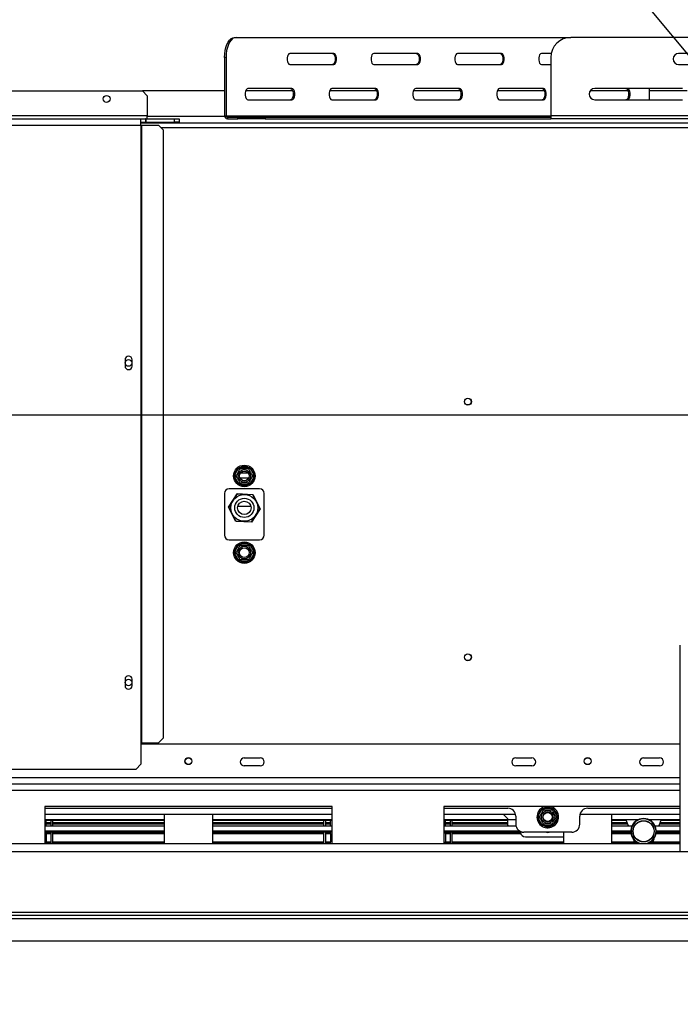
# Model space of a CAD drawing. Units: millimetres. Extents: x 132 to 5664, y 149 to 4411.
# Drawn here: x 1041 to 1455, y 883 to 1499 of the extents above; entities that cross this region are included whole.
import ezdxf

# ---------------------------------------------------------------- set-up
doc = ezdxf.new("R2010")
doc.units = ezdxf.units.MM
doc.header["$LTSCALE"] = 22
doc.layers.add('FORMAT', color=7, linetype='Continuous')
doc.styles.add('SLDTEXTSTYLE1', font='TXT', dxfattribs={"width": 0.75})
doc.dimstyles.new('SLDDIMSTYLE0', dxfattribs={"dimtxt": 77, "dimasz": 72.644, "dimexe": 0, "dimexo": 0.0625, "dimgap": 19.25, "dimtad": 1, "dimrnd": 1e-09, "dimzin": 12, "dimdsep": 46, "dimtxsty": 'SLDTEXTSTYLE1', "dimsah": 1, "dimcen": 0.09, "dimadec": 0, "dimazin": 3, "dimtfac": 1, "dimtofl": 0, "dimtmove": 0, "dimatfit": 3, "dimfxl": 0, "dimfrac": 2, "dimtolj": 1, "dimtzin": 12, "dimarcsym": 0})
doc.dimstyles.new('SLDDIMSTYLE2', dxfattribs={"dimtxt": 77, "dimasz": 72.644, "dimexe": 0, "dimexo": 0.0625, "dimgap": 19.25, "dimtad": 1, "dimrnd": 1e-09, "dimzin": 12, "dimdsep": 46, "dimtxsty": 'SLDTEXTSTYLE1', "dimblk1": 'NONE', "dimsah": 1, "dimcen": 0, "dimadec": 0, "dimazin": 3, "dimtfac": 1, "dimtmove": 0, "dimatfit": 3, "dimldrblk": 'NONE', "dimfxl": 0, "dimfrac": 2, "dimtolj": 1, "dimtzin": 12, "dimarcsym": 0})

# ---------------------------------------------------------------- blocks, each defined once
blk = doc.blocks.new('_D_6')
at = {"layer": 'FORMAT'}
for p, q in [((1400.21, 1972.68), (1277.58, 1871.01)), ((1415.18, 1954.62), (1400.21, 1972.68)), ((1277.58, 1871.01), (1292.55, 1852.95)), ((1490.24, 1835.81), (1348.22, 1814.08)), ((1604.63, 1302.55), (1177.11, 1818.18)), ((1558.93, 1781.26), (1573.9, 1763.2)), ((1573.9, 1763.2), (1451.27, 1661.52)), ((1451.27, 1661.52), (1436.29, 1679.58)), ((1604.63, 1302.55), (1688.88, 1200.94))]:
    blk.add_line(p, q, dxfattribs=at)
blk.add_solid([(1604.63, 1302.55), (1566.87, 1365.61), (1549.66, 1351.34)], dxfattribs=at)
at = {"layer": 'FORMAT', "attachment_point": 1, "rotation": 309.66298, "style": 'SLDTEXTSTYLE1'}
for s, insert, char_height in [('5', (1387.84, 1931.95), 77), ('3', (1451.31, 1910.67), 61.6), ('%%c', (1260.61, 1866.48), 77), ('16', (1419.04, 1824.79), 61.6), ('"', (1511.31, 1783.04), 77), ('132', (1334.73, 1777.08), 77)]:
    blk.add_mtext(s, dxfattribs=dict(at, insert=insert, char_height=char_height))
blk = doc.blocks.new('_None')
blk = doc.blocks.new('_D_11')
at = {"layer": 'FORMAT'}
for p, q in [((131.81, 1234.09), (131.81, 1257.55)), ((131.81, 1257.55), (291.11, 1257.55)), ((291.11, 1257.55), (291.11, 1234.09)), ((1624.76, 1251.75), (384.32, 1251.75)), ((406.32, 1251.75), (406.32, 922.75)), ((149.86, 1148.25), (273.06, 1074.33)), ((640.76, 922.75), (384.32, 922.75)), ((131.81, 906.47), (131.81, 883.01)), ((291.11, 883.01), (291.11, 906.47)), ((131.81, 883.01), (291.11, 883.01))]:
    blk.add_line(p, q, dxfattribs=at)
for points in [[(406.32, 1251.75), (395.14, 1179.1), (417.5, 1179.1)], [(406.32, 922.75), (417.5, 995.39), (395.14, 995.39)]]:
    blk.add_solid(points, dxfattribs=at)
at = {"layer": 'FORMAT', "attachment_point": 1, "rotation": 90, "style": 'SLDTEXTSTYLE1'}
for s, insert, char_height in [('"', (167.33, 1202.33), 77), ('16', (211.71, 1111.29), 61.6), ('329', (307.06, 984.94), 77), ('15', (132.05, 1020.26), 61.6), ('12', (167.33, 906.47), 77)]:
    blk.add_mtext(s, dxfattribs=dict(at, insert=insert, char_height=char_height))

msp = doc.modelspace()

# ---------------------------------------------------------------- linework, layer by layer
at = {"color": 7, "linetype": 'Continuous', "lineweight": 25}
for p, q in [((1175.692, 1488.247), (1176.558, 1488.247)), ((1176.558, 1488.247), (1386.216, 1488.247)), ((1891.216, 1488.247), (1386.216, 1488.247)), ((1169.442, 1475.747), (1169.442, 1439.247)), ((1170.308, 1475.747), (1169.442, 1475.747)), ((1170.308, 1475.747), (1170.308, 1439.247)), ((1237.808, 1478.247), (1210.308, 1478.247)), ((1290.308, 1478.247), (1262.808, 1478.247)), ((1342.808, 1478.247), (1315.308, 1478.247)), ((1373.968, 1478.247), (1367.808, 1478.247)), ((1373.716, 1475.747), (1373.716, 1439.247)), ((1508.716, 1478.247), (1453.716, 1478.247)), ((1210.308, 1471.247), (1237.808, 1471.247)), ((1262.808, 1471.247), (1290.308, 1471.247)), ((1315.308, 1471.247), (1342.808, 1471.247)), ((1367.808, 1471.247), (1373.716, 1471.247)), ((1453.716, 1471.247), (1508.716, 1471.247)), ((1018.703, 1454.747), (1118.008, 1454.747)), ((1169.442, 1454.747), (1118.008, 1454.747)), ((1121.008, 1451.747), (1118.008, 1454.747)), ((1212.128, 1454.747), (1182.622, 1454.747)), ((1211.558, 1456.247), (1184.058, 1456.247)), ((1264.628, 1454.747), (1235.122, 1454.747)), ((1264.058, 1456.247), (1236.558, 1456.247)), ((1317.128, 1454.747), (1287.622, 1454.747)), ((1316.558, 1456.247), (1289.058, 1456.247)), ((1369.628, 1454.747), (1340.122, 1454.747)), ((1369.058, 1456.247), (1341.558, 1456.247)), ((1422.128, 1454.747), (1398.343, 1454.747)), ((1456.216, 1456.247), (1401.216, 1456.247)), ((1435.308, 1456.247), (1435.308, 1449.247)), ((1459.088, 1454.747), (1435.308, 1454.747)), ((1121.008, 1451.747), (1121.008, 1439.247)), ((1184.058, 1449.247), (1211.558, 1449.247)), ((1236.558, 1449.247), (1264.058, 1449.247)), ((1289.058, 1449.247), (1316.558, 1449.247)), ((1341.558, 1449.247), (1369.058, 1449.247)), ((1401.216, 1449.247), (1456.216, 1449.247)), ((684.008, 1437.247), (1117.008, 1437.247)), ((1117.008, 1433.247), (1117.008, 1437.247)), ((1117.008, 1437.247), (1119.808, 1437.247)), ((1119.808, 1437.247), (1119.808, 1435.247)), ((1120.008, 1437.247), (1119.808, 1437.247)), ((1120.008, 1437.247), (1120.008, 1435.247)), ((1120.008, 1437.247), (1138.008, 1437.247)), ((1121.008, 1437.247), (1121.008, 1439.247)), ((1138.008, 1435.247), (1138.008, 1437.247)), ((1138.008, 1437.247), (1141.008, 1437.247)), ((1141.008, 1437.247), (1141.008, 1435.247)), ((1169.442, 1439.247), (1170.308, 1439.247)), ((1171.174, 1438.247), (1171.174, 1437.247)), ((1171.174, 1438.247), (1177.669, 1438.247)), ((1171.174, 1437.247), (1177.669, 1437.247)), ((1177.669, 1437.247), (1177.669, 1438.247)), ((1177.669, 1438.247), (1194.744, 1438.247)), ((1194.744, 1437.247), (1177.669, 1437.247)), ((1194.744, 1438.247), (1194.744, 1437.247)), ((1194.744, 1438.247), (1373.716, 1438.247)), ((1194.744, 1437.247), (1373.716, 1437.247)), ((1903.716, 1439.247), (1373.716, 1439.247)), ((1373.716, 1439.247), (1373.716, 1437.247)), ((1903.716, 1437.247), (1373.716, 1437.247)), ((684.008, 1433.247), (1117.008, 1433.247)), ((1117.008, 1435.247), (1119.808, 1435.247)), ((1117.008, 1434.747), (2176.508, 1434.747)), ((1117.008, 1433.247), (1117.426, 1433.247)), ((1117.008, 1433.247), (1117.008, 1046.747)), ((1117.426, 1433.247), (1117.426, 1046.747)), ((1117.426, 1433.247), (1128.07, 1433.247)), ((1120.008, 1435.247), (1119.808, 1435.247)), ((1120.008, 1435.247), (1138.008, 1435.247)), ((1131.054, 1430.247), (1128.07, 1433.247)), ((1131.054, 1049.747), (1131.054, 1430.247)), ((1141.008, 1435.247), (1138.008, 1435.247)), ((1107.058, 1286.477), (1107.058, 1282.477)), ((1111.458, 1282.477), (1111.458, 1286.477)), ((1175.583, 1213.747), (1175.812, 1214.547)), ((1175.812, 1214.547), (1178.092, 1218.496)), ((1176.678, 1214.047), (1175.812, 1214.547)), ((1178.092, 1218.496), (1178.671, 1219.095)), ((1178.958, 1217.996), (1178.092, 1218.496)), ((1178.671, 1219.095), (1179.478, 1219.297)), ((1179.478, 1219.297), (1179.478, 1218.297)), ((1179.478, 1219.297), (1184.038, 1219.297)), ((1179.522, 1215.747), (1183.994, 1215.747)), ((1184.038, 1219.297), (1184.846, 1219.095)), ((1184.038, 1219.297), (1184.038, 1218.297)), ((1185.425, 1218.496), (1184.559, 1217.996)), ((1184.846, 1219.095), (1185.425, 1218.496)), ((1185.425, 1218.496), (1187.704, 1214.547)), ((1187.704, 1214.547), (1186.838, 1214.047)), ((1187.704, 1214.547), (1187.933, 1213.747)), ((1175.812, 1212.946), (1175.583, 1213.747)), ((1176.678, 1213.446), (1175.812, 1212.946)), ((1178.092, 1208.997), (1175.812, 1212.946)), ((1178.958, 1209.497), (1178.092, 1208.997)), ((1178.671, 1208.399), (1178.092, 1208.997)), ((1179.478, 1208.197), (1178.671, 1208.399)), ((1179.478, 1209.197), (1179.478, 1208.197)), ((1184.038, 1208.197), (1179.478, 1208.197)), ((1184.038, 1209.197), (1184.038, 1208.197)), ((1184.846, 1208.399), (1184.038, 1208.197)), ((1185.425, 1208.997), (1184.559, 1209.497)), ((1185.425, 1208.997), (1184.846, 1208.399)), ((1187.704, 1212.946), (1185.425, 1208.997)), ((1187.704, 1212.946), (1186.838, 1213.446)), ((1187.933, 1213.747), (1187.704, 1212.946)), ((1169.258, 1202.747), (1169.258, 1176.747)), ((1171.843, 1194.294), (1177.274, 1202.607)), ((1177.326, 1202.504), (1171.958, 1194.287)), ((1191.258, 1205.747), (1172.258, 1205.747)), ((1177.274, 1202.607), (1187.19, 1202.06)), ((1187.126, 1201.964), (1177.326, 1202.504)), ((1191.558, 1193.206), (1187.126, 1201.964)), ((1187.19, 1202.06), (1191.673, 1193.2)), ((1194.258, 1176.747), (1194.258, 1202.747)), ((1176.327, 1185.433), (1171.843, 1194.294)), ((1171.958, 1194.287), (1176.39, 1185.53)), ((1177.705, 1194.847), (1185.812, 1194.847)), ((1186.19, 1184.989), (1191.558, 1193.206)), ((1191.673, 1193.2), (1186.242, 1184.886)), ((1186.242, 1184.886), (1176.327, 1185.433)), ((1176.39, 1185.53), (1186.19, 1184.989)), ((1172.258, 1173.747), (1191.258, 1173.747)), ((1178.092, 1170.496), (1178.671, 1171.095)), ((1178.671, 1171.095), (1179.478, 1171.297)), ((1179.478, 1171.297), (1179.478, 1170.297)), ((1179.478, 1171.297), (1184.038, 1171.297)), ((1184.038, 1171.297), (1184.846, 1171.095)), ((1184.038, 1171.297), (1184.038, 1170.297)), ((1184.846, 1171.095), (1185.425, 1170.496)), ((1175.583, 1165.747), (1175.812, 1166.547)), ((1175.812, 1164.946), (1175.583, 1165.747)), ((1175.812, 1166.547), (1178.092, 1170.496)), ((1176.678, 1166.047), (1175.812, 1166.547)), ((1176.678, 1165.446), (1175.812, 1164.946)), ((1178.092, 1160.997), (1175.812, 1164.946)), ((1178.958, 1169.996), (1178.092, 1170.496)), ((1185.425, 1170.496), (1184.559, 1169.996)), ((1185.425, 1170.496), (1187.704, 1166.547)), ((1187.704, 1164.946), (1185.425, 1160.997)), ((1187.704, 1166.547), (1186.838, 1166.047)), ((1187.704, 1164.946), (1186.838, 1165.446)), ((1187.704, 1166.547), (1187.933, 1165.747)), ((1187.933, 1165.747), (1187.704, 1164.946)), ((1178.958, 1161.497), (1178.092, 1160.997)), ((1178.671, 1160.399), (1178.092, 1160.997)), ((1179.478, 1160.197), (1178.671, 1160.399)), ((1179.478, 1161.197), (1179.478, 1160.197)), ((1184.038, 1160.197), (1179.478, 1160.197)), ((1184.038, 1161.197), (1184.038, 1160.197)), ((1184.846, 1160.399), (1184.038, 1160.197)), ((1185.425, 1160.997), (1184.559, 1161.497)), ((1185.425, 1160.997), (1184.846, 1160.399)), ((1454.758, 978.747), (1454.758, 1107.813)), ((1107.058, 1086.477), (1107.058, 1082.477)), ((1111.458, 1082.477), (1111.458, 1086.477)), ((1128.07, 1046.747), (1131.054, 1049.747)), ((1117.008, 1046.747), (1117.426, 1046.747)), ((1117.008, 1046.747), (1117.008, 1033.247)), ((1454.758, 1045.747), (1117.008, 1045.747)), ((1117.426, 1046.747), (1128.07, 1046.747)), ((1181.758, 1037.247), (1191.758, 1037.247)), ((1351.758, 1037.247), (1361.758, 1037.247)), ((1431.758, 1037.247), (1441.758, 1037.247)), ((687.008, 1030.247), (1114.008, 1030.247)), ((1114.008, 1030.247), (1117.008, 1033.247)), ((1191.758, 1032.247), (1181.758, 1032.247)), ((1361.758, 1032.247), (1351.758, 1032.247)), ((1441.758, 1032.247), (1431.758, 1032.247)), ((1454.758, 1020.747), (716.758, 1020.747)), ((1236.758, 1006.747), (1056.758, 1006.747)), ((1056.758, 1006.747), (1056.758, 983.747)), ((1056.758, 1005.747), (1236.758, 1005.747)), ((1236.758, 983.747), (1236.758, 1006.747)), ((1454.758, 1006.747), (1306.758, 1006.747)), ((1306.758, 1006.747), (1306.758, 983.747)), ((1306.758, 1005.747), (1346.758, 1005.747)), ((1365.812, 1001.047), (1368.092, 1004.996)), ((1368.092, 1004.996), (1368.671, 1005.595)), ((1368.958, 1004.496), (1368.092, 1004.996)), ((1368.671, 1005.595), (1369.478, 1005.797)), ((1369.478, 1004.797), (1369.478, 1005.797)), ((1369.478, 1005.797), (1374.038, 1005.797)), ((1374.038, 1004.797), (1374.038, 1005.797)), ((1374.038, 1005.797), (1374.846, 1005.595)), ((1375.425, 1004.996), (1374.559, 1004.496)), ((1374.846, 1005.595), (1375.425, 1004.996)), ((1375.425, 1004.996), (1377.704, 1001.047)), ((1396.758, 1005.747), (1454.758, 1005.747)), ((1236.758, 1001.747), (1056.758, 1001.747)), ((1056.758, 998.747), (1131.758, 998.747)), ((1131.758, 983.747), (1131.758, 1001.747)), ((1161.758, 1001.747), (1161.758, 983.747)), ((1161.758, 998.747), (1236.758, 998.747)), ((1351.657, 1001.747), (1306.758, 1001.747)), ((1306.758, 998.747), (1351.758, 998.747)), ((1346.758, 999.047), (1344.058, 1001.747)), ((1346.758, 995.047), (1346.758, 999.047)), ((1351.758, 1000.747), (1351.758, 995.747)), ((1365.583, 1000.247), (1365.812, 1001.047)), ((1365.812, 999.446), (1365.583, 1000.247)), ((1366.678, 1000.547), (1365.812, 1001.047)), ((1366.678, 999.946), (1365.812, 999.446)), ((1368.092, 995.497), (1365.812, 999.446)), ((1377.704, 999.446), (1375.425, 995.497)), ((1377.704, 1001.047), (1376.838, 1000.547)), ((1377.704, 999.446), (1376.838, 999.946)), ((1377.704, 1001.047), (1377.933, 1000.247)), ((1377.933, 1000.247), (1377.704, 999.446)), ((1391.758, 995.747), (1391.758, 1000.747)), ((1454.758, 1001.747), (1391.859, 1001.747)), ((1411.758, 1001.747), (1411.758, 983.747)), ((1411.758, 998.747), (1428.843, 998.747)), ((1422.258, 994.646), (1420.681, 998.747)), ((1434.673, 998.747), (1454.758, 998.747)), ((1442.835, 998.747), (1441.258, 994.646)), ((1131.758, 998.047), (1056.758, 998.047)), ((1056.758, 994.646), (1131.758, 994.646)), ((1057.758, 996.877), (1057.758, 998.047)), ((1057.758, 996.598), (1057.758, 996.877)), ((1057.758, 996.877), (1060.758, 996.877)), ((1057.758, 996.141), (1057.758, 996.598)), ((1057.758, 996.598), (1060.758, 996.598)), ((1057.758, 996.141), (1060.758, 996.141)), ((1057.758, 996.089), (1060.758, 996.089)), ((1057.758, 995.941), (1057.758, 996.089)), ((1057.758, 995.941), (1060.758, 995.941)), ((1057.758, 994.646), (1057.758, 995.941)), ((1060.758, 994.646), (1060.758, 998.047)), ((1061.958, 994.646), (1061.958, 998.047)), ((1061.958, 996.877), (1131.758, 996.877)), ((1061.958, 996.598), (1131.758, 996.598)), ((1061.958, 996.141), (1131.758, 996.141)), ((1061.958, 996.089), (1131.758, 996.089)), ((1061.958, 995.941), (1131.758, 995.941)), ((1236.758, 998.047), (1161.758, 998.047)), ((1161.758, 996.877), (1231.558, 996.877)), ((1161.758, 996.598), (1231.558, 996.598)), ((1161.758, 996.141), (1231.558, 996.141)), ((1161.758, 996.089), (1231.558, 996.089)), ((1161.758, 995.941), (1231.558, 995.941)), ((1161.758, 994.646), (1236.758, 994.646)), ((1231.558, 994.646), (1231.558, 998.047)), ((1232.758, 994.646), (1232.758, 998.047)), ((1232.758, 996.877), (1235.758, 996.877)), ((1232.758, 996.598), (1235.758, 996.598)), ((1232.758, 996.141), (1235.758, 996.141)), ((1232.758, 996.089), (1235.758, 996.089)), ((1232.758, 995.941), (1235.758, 995.941)), ((1235.758, 996.877), (1235.758, 998.047)), ((1235.758, 996.598), (1235.758, 996.877)), ((1235.758, 996.141), (1235.758, 996.598)), ((1235.758, 994.646), (1235.758, 995.941)), ((1346.758, 998.047), (1306.758, 998.047)), ((1306.758, 994.646), (1351.881, 994.646)), ((1307.758, 996.877), (1307.758, 998.047)), ((1307.758, 996.598), (1307.758, 996.877)), ((1307.758, 996.877), (1310.758, 996.877)), ((1307.758, 996.141), (1307.758, 996.598)), ((1307.758, 996.598), (1310.758, 996.598)), ((1307.758, 996.141), (1310.758, 996.141)), ((1307.758, 996.089), (1310.758, 996.089)), ((1307.758, 995.941), (1310.758, 995.941)), ((1307.758, 994.646), (1307.758, 995.941)), ((1310.758, 994.646), (1310.758, 998.047)), ((1311.958, 994.646), (1311.958, 998.047)), ((1311.958, 996.877), (1346.758, 996.877)), ((1311.958, 996.598), (1346.758, 996.598)), ((1311.958, 996.141), (1346.758, 996.141)), ((1311.958, 996.089), (1346.758, 996.089)), ((1311.958, 995.941), (1346.758, 995.941)), ((1346.758, 995.047), (1346.785, 994.646)), ((1368.958, 995.997), (1368.092, 995.497)), ((1368.671, 994.899), (1368.092, 995.497)), ((1369.478, 994.697), (1368.671, 994.899)), ((1369.478, 994.697), (1369.478, 995.697)), ((1374.038, 994.697), (1369.478, 994.697)), ((1374.038, 994.697), (1374.038, 995.697)), ((1374.846, 994.899), (1374.038, 994.697)), ((1375.425, 995.497), (1374.559, 995.997)), ((1375.425, 995.497), (1374.846, 994.899)), ((1420.95, 998.047), (1411.758, 998.047)), ((1411.758, 996.877), (1421.4, 996.877)), ((1411.758, 996.598), (1421.508, 996.598)), ((1411.758, 996.141), (1421.683, 996.141)), ((1411.758, 996.089), (1421.704, 996.089)), ((1411.758, 995.941), (1421.76, 995.941)), ((1411.758, 994.646), (1424.493, 994.646)), ((1439.023, 994.646), (1454.758, 994.646)), ((1441.756, 995.941), (1454.758, 995.941)), ((1441.813, 996.089), (1454.758, 996.089)), ((1441.833, 996.141), (1454.758, 996.141)), ((1442.009, 996.598), (1454.758, 996.598)), ((1442.116, 996.877), (1454.758, 996.877)), ((1454.758, 998.047), (1442.566, 998.047)), ((1056.758, 991.654), (1131.758, 991.654)), ((1131.758, 990.851), (1056.758, 990.851)), ((1057.758, 990.242), (1057.758, 990.851)), ((1057.758, 989.944), (1057.758, 990.242)), ((1057.758, 990.242), (1060.758, 990.242)), ((1057.758, 989.944), (1060.758, 989.944)), ((1057.758, 989.901), (1057.758, 989.944)), ((1057.758, 989.901), (1060.758, 989.901)), ((1057.758, 989.901), (1057.758, 984.785)), ((1060.758, 983.747), (1060.758, 990.851)), ((1061.958, 983.747), (1061.958, 990.851)), ((1061.958, 990.242), (1131.758, 990.242)), ((1061.958, 989.944), (1131.758, 989.944)), ((1061.958, 989.901), (1131.758, 989.901)), ((1161.758, 991.654), (1236.758, 991.654)), ((1236.758, 990.851), (1161.758, 990.851)), ((1161.758, 990.242), (1231.558, 990.242)), ((1161.758, 989.944), (1231.558, 989.944)), ((1161.758, 989.901), (1231.558, 989.901)), ((1231.558, 983.747), (1231.558, 990.851)), ((1232.758, 983.747), (1232.758, 990.851)), ((1232.758, 990.242), (1235.758, 990.242)), ((1232.758, 989.944), (1235.758, 989.944)), ((1232.758, 989.901), (1235.758, 989.901)), ((1235.758, 990.242), (1235.758, 990.851)), ((1235.758, 989.944), (1235.758, 990.242)), ((1235.758, 989.901), (1235.758, 989.944)), ((1235.758, 989.901), (1235.758, 984.785)), ((1306.758, 991.654), (1353.887, 991.654)), ((1355.741, 990.851), (1306.758, 990.851)), ((1307.758, 990.242), (1307.758, 990.851)), ((1307.758, 989.944), (1307.758, 990.242)), ((1307.758, 990.242), (1310.758, 990.242)), ((1307.758, 989.944), (1310.758, 989.944)), ((1307.758, 989.901), (1307.758, 989.944)), ((1307.758, 989.901), (1310.758, 989.901)), ((1307.758, 989.901), (1307.758, 984.785)), ((1310.758, 983.747), (1310.758, 990.851)), ((1311.958, 983.747), (1311.958, 990.851)), ((1311.958, 990.242), (1354.801, 990.242)), ((1311.958, 989.944), (1354.868, 989.944)), ((1311.958, 989.901), (1354.88, 989.901)), ((1354.758, 990.851), (1354.758, 990.747)), ((1386.758, 990.747), (1356.758, 990.747)), ((1357.758, 987.747), (1381.758, 987.747)), ((1381.758, 983.747), (1381.758, 990.747)), ((1411.758, 991.654), (1423.766, 991.654)), ((1423.771, 990.851), (1411.758, 990.851)), ((1411.758, 990.242), (1423.828, 990.242)), ((1411.758, 989.944), (1423.873, 989.944)), ((1411.758, 989.901), (1423.881, 989.901)), ((1423.781, 990.686), (1423.718, 990.851)), ((1426.258, 984.247), (1425.428, 986.405)), ((1438.088, 986.405), (1437.258, 984.247)), ((1439.635, 989.901), (1454.758, 989.901)), ((1439.643, 989.944), (1454.758, 989.944)), ((1439.688, 990.242), (1454.758, 990.242)), ((1439.798, 990.851), (1439.735, 990.686)), ((1454.758, 990.851), (1439.746, 990.851)), ((1439.75, 991.654), (1454.758, 991.654)), ((620.258, 983.747), (1454.758, 983.747)), ((1057.758, 984.785), (1060.758, 984.785)), ((1057.758, 984.489), (1057.758, 984.785)), ((1057.758, 983.747), (1057.758, 984.489)), ((1057.758, 984.489), (1060.758, 984.489)), ((1061.958, 984.785), (1131.758, 984.785)), ((1061.958, 984.489), (1131.758, 984.489)), ((1161.758, 984.785), (1231.558, 984.785)), ((1161.758, 984.489), (1231.558, 984.489)), ((1232.758, 984.785), (1235.758, 984.785)), ((1232.758, 984.489), (1235.758, 984.489)), ((1235.758, 984.489), (1235.758, 984.785)), ((1235.758, 983.747), (1235.758, 984.489)), ((1307.758, 984.785), (1310.758, 984.785)), ((1307.758, 984.489), (1307.758, 984.785)), ((1307.758, 983.747), (1307.758, 984.489)), ((1307.758, 984.489), (1310.758, 984.489)), ((1311.958, 984.785), (1381.758, 984.785)), ((1311.958, 984.489), (1381.758, 984.489)), ((1411.758, 984.785), (1426.051, 984.785)), ((1411.758, 984.489), (1426.165, 984.489)), ((1427.977, 984.247), (1426.258, 984.247)), ((1437.258, 984.247), (1435.539, 984.247)), ((1437.351, 984.489), (1454.758, 984.489)), ((1437.465, 984.785), (1454.758, 984.785)), ((600.258, 978.747), (2693.258, 978.747)), ((753.258, 940.747), (1606.758, 940.747)), ((753.258, 938.747), (1606.758, 938.747)), ((662.758, 936.747), (2630.758, 936.747)), ((662.758, 922.747), (2630.758, 922.747))]:
    msp.add_line(p, q, dxfattribs=at)
at = {"color": 8, "linetype": 'Continuous', "lineweight": 25}
for p, q in [((1121.008, 1439.247), (1018.703, 1439.247)), ((1169.497, 1438.747), (1121.008, 1438.747)), ((1170.308, 1439.247), (1373.716, 1439.247)), ((1129.562, 1431.747), (2163.954, 1431.747)), ((1184.356, 1212.247), (1179.16, 1212.247)), ((1454.758, 1024.747), (699.458, 1024.747)), ((1454.758, 1016.747), (716.758, 1016.747))]:
    msp.add_line(p, q, dxfattribs=at)
at = {"color": 7, "linetype": 'Continuous', "lineweight": 25, "flags": 128}
for points in [[(1169.442, 1475.747), (1169.537, 1477.917), (1169.819, 1480.022), (1170.279, 1481.997), (1170.904, 1483.782), (1171.674, 1485.322), (1172.567, 1486.572), (1173.554, 1487.493), (1174.606, 1488.057), (1175.692, 1488.247)], [(1176.558, 1488.247), (1175.472, 1488.057), (1174.42, 1487.493), (1173.433, 1486.572), (1172.54, 1485.322), (1171.77, 1483.782), (1171.145, 1481.997), (1170.685, 1480.022), (1170.403, 1477.917), (1170.308, 1475.747)], [(1210.308, 1478.247), (1209.709, 1478.036), (1209.183, 1477.428), (1208.792, 1476.497), (1208.584, 1475.355), (1208.584, 1474.139), (1208.792, 1472.997), (1209.183, 1472.066), (1209.709, 1471.458), (1210.308, 1471.247)], [(1236.942, 1478.247), (1237.54, 1478.036), (1238.067, 1477.428), (1238.457, 1476.497), (1238.665, 1475.355), (1238.665, 1474.139), (1238.457, 1472.997), (1238.067, 1472.066), (1237.54, 1471.458), (1236.942, 1471.247)], [(1237.808, 1471.247), (1238.406, 1471.458), (1238.933, 1472.066), (1239.323, 1472.997), (1239.531, 1474.139), (1239.531, 1475.355), (1239.323, 1476.497), (1238.933, 1477.428), (1238.406, 1478.036), (1237.808, 1478.247)], [(1262.808, 1478.247), (1262.209, 1478.036), (1261.683, 1477.428), (1261.292, 1476.497), (1261.084, 1475.355), (1261.084, 1474.139), (1261.292, 1472.997), (1261.683, 1472.066), (1262.209, 1471.458), (1262.808, 1471.247)], [(1289.442, 1478.247), (1290.04, 1478.036), (1290.567, 1477.428), (1290.957, 1476.497), (1291.165, 1475.355), (1291.165, 1474.139), (1290.957, 1472.997), (1290.567, 1472.066), (1290.04, 1471.458), (1289.442, 1471.247)], [(1290.308, 1471.247), (1290.906, 1471.458), (1291.433, 1472.066), (1291.823, 1472.997), (1292.031, 1474.139), (1292.031, 1475.355), (1291.823, 1476.497), (1291.433, 1477.428), (1290.906, 1478.036), (1290.308, 1478.247)], [(1315.308, 1478.247), (1314.709, 1478.036), (1314.183, 1477.428), (1313.792, 1476.497), (1313.584, 1475.355), (1313.584, 1474.139), (1313.792, 1472.997), (1314.183, 1472.066), (1314.709, 1471.458), (1315.308, 1471.247)], [(1341.942, 1478.247), (1342.54, 1478.036), (1343.067, 1477.428), (1343.457, 1476.497), (1343.665, 1475.355), (1343.665, 1474.139), (1343.457, 1472.997), (1343.067, 1472.066), (1342.54, 1471.458), (1341.942, 1471.247)], [(1342.808, 1471.247), (1343.406, 1471.458), (1343.933, 1472.066), (1344.323, 1472.997), (1344.531, 1474.139), (1344.531, 1475.355), (1344.323, 1476.497), (1343.933, 1477.428), (1343.406, 1478.036), (1342.808, 1478.247)], [(1367.808, 1478.247), (1367.209, 1478.036), (1366.683, 1477.428), (1366.292, 1476.497), (1366.084, 1475.355), (1366.084, 1474.139), (1366.292, 1472.997), (1366.683, 1472.066), (1367.209, 1471.458), (1367.808, 1471.247)], [(1184.058, 1456.247), (1183.459, 1456.036), (1182.933, 1455.428), (1182.542, 1454.497), (1182.334, 1453.355), (1182.334, 1452.139), (1182.542, 1450.997), (1182.933, 1450.066), (1183.459, 1449.458), (1184.058, 1449.247)], [(1210.692, 1456.247), (1211.29, 1456.036), (1211.817, 1455.428), (1212.207, 1454.497), (1212.415, 1453.355), (1212.415, 1452.139), (1212.207, 1450.997), (1211.817, 1450.066), (1211.29, 1449.458), (1210.692, 1449.247)], [(1211.558, 1449.247), (1212.156, 1449.458), (1212.683, 1450.066), (1213.073, 1450.997), (1213.281, 1452.139), (1213.281, 1453.355), (1213.073, 1454.497), (1212.683, 1455.428), (1212.156, 1456.036), (1211.558, 1456.247)], [(1236.558, 1456.247), (1235.959, 1456.036), (1235.433, 1455.428), (1235.042, 1454.497), (1234.834, 1453.355), (1234.834, 1452.139), (1235.042, 1450.997), (1235.433, 1450.066), (1235.959, 1449.458), (1236.558, 1449.247)], [(1263.192, 1456.247), (1263.79, 1456.036), (1264.317, 1455.428), (1264.707, 1454.497), (1264.915, 1453.355), (1264.915, 1452.139), (1264.707, 1450.997), (1264.317, 1450.066), (1263.79, 1449.458), (1263.192, 1449.247)], [(1264.058, 1449.247), (1264.656, 1449.458), (1265.183, 1450.066), (1265.573, 1450.997), (1265.781, 1452.139), (1265.781, 1453.355), (1265.573, 1454.497), (1265.183, 1455.428), (1264.656, 1456.036), (1264.058, 1456.247)], [(1289.058, 1456.247), (1288.459, 1456.036), (1287.933, 1455.428), (1287.542, 1454.497), (1287.334, 1453.355), (1287.334, 1452.139), (1287.542, 1450.997), (1287.933, 1450.066), (1288.459, 1449.458), (1289.058, 1449.247)], [(1315.692, 1456.247), (1316.29, 1456.036), (1316.817, 1455.428), (1317.207, 1454.497), (1317.415, 1453.355), (1317.415, 1452.139), (1317.207, 1450.997), (1316.817, 1450.066), (1316.29, 1449.458), (1315.692, 1449.247)], [(1316.558, 1449.247), (1317.156, 1449.458), (1317.683, 1450.066), (1318.073, 1450.997), (1318.281, 1452.139), (1318.281, 1453.355), (1318.073, 1454.497), (1317.683, 1455.428), (1317.156, 1456.036), (1316.558, 1456.247)], [(1341.558, 1456.247), (1340.959, 1456.036), (1340.433, 1455.428), (1340.042, 1454.497), (1339.834, 1453.355), (1339.834, 1452.139), (1340.042, 1450.997), (1340.433, 1450.066), (1340.959, 1449.458), (1341.558, 1449.247)], [(1368.192, 1456.247), (1368.79, 1456.036), (1369.317, 1455.428), (1369.707, 1454.497), (1369.915, 1453.355), (1369.915, 1452.139), (1369.707, 1450.997), (1369.317, 1450.066), (1368.79, 1449.458), (1368.192, 1449.247)], [(1369.058, 1449.247), (1369.656, 1449.458), (1370.183, 1450.066), (1370.573, 1450.997), (1370.781, 1452.139), (1370.781, 1453.355), (1370.573, 1454.497), (1370.183, 1455.428), (1369.656, 1456.036), (1369.058, 1456.247)], [(1420.692, 1456.247), (1421.29, 1456.036), (1421.817, 1455.428), (1422.207, 1454.497), (1422.415, 1453.355), (1422.415, 1452.139), (1422.207, 1450.997), (1421.817, 1450.066), (1421.29, 1449.458), (1420.692, 1449.247)], [(1421.558, 1449.247), (1422.156, 1449.458), (1422.683, 1450.066), (1423.073, 1450.997), (1423.281, 1452.139), (1423.281, 1453.355), (1423.073, 1454.497), (1422.683, 1455.428), (1422.156, 1456.036), (1421.558, 1456.247)], [(1353.973, 990.851), (1354.173, 990.804), (1354.758, 990.747)], [(1429.113, 983.747), (1428.26, 984.102), (1426.795, 985.022)], [(1426.919, 985.179), (1428.347, 984.282), (1429.799, 983.747)]]:
    msp.add_lwpolyline(points, dxfattribs=at)
at = {"color": 7, "linetype": 'Continuous', "lineweight": 25}
for centre, radius in [((1095.508, 1449.747), 2.15), ((1109.258, 1284.477), 2.1), ((1321.758, 1260.247), 2.2), ((1321.758, 1260.247), 2.1), ((1181.758, 1213.747), 6.75), ((1181.758, 1213.747), 3.94), ((1181.758, 1213.747), 3), ((1181.758, 1193.747), 8.4), ((1181.758, 1193.747), 6), ((1181.758, 1193.747), 4.2), ((1181.758, 1165.747), 6.75), ((1181.758, 1165.747), 3.94), ((1181.758, 1165.747), 3), ((1321.758, 1100.247), 2.2), ((1321.758, 1100.247), 2.1), ((1109.258, 1084.477), 2.1), ((1146.758, 1035.247), 2.2), ((1146.758, 1035.247), 2.1), ((1396.758, 1035.247), 2.2), ((1396.758, 1035.247), 2.1), ((1371.758, 1000.247), 3.94), ((1371.758, 1000.247), 3), ((1371.758, 1000.247), 2.9), ((1371.758, 1000.247), 2.8), ((1431.758, 991.297), 6.65), ((1431.758, 991.297), 6.55)]:
    msp.add_circle(centre, radius, dxfattribs=at)
for centre, radius, start, end in [((1386.216, 1475.747), 12.5, 90, 180), ((1453.716, 1474.747), 3.5, 90, 270), ((1401.216, 1452.747), 3.5, 90, 270), ((1171.318, 1439.122), 1.881, 176.188739, 265.59805), ((1171.246, 1439.184), 0.94, 176.188739, 265.59805), ((1109.258, 1286.477), 2.2, 0, 180), ((1109.258, 1282.477), 2.2, 180, 360), ((1181.758, 1213.747), 6, 127.668355, 172.331645), ((1181.758, 1213.747), 6, 67.668355, 112.331645), ((1181.758, 1213.747), 6, 7.668355, 52.331645), ((1181.758, 1213.747), 6, 187.668355, 232.331645), ((1181.758, 1213.747), 6, 247.668355, 292.331645), ((1181.758, 1213.747), 6, 307.668355, 352.331645), ((1172.258, 1202.747), 3, 90, 180), ((1191.258, 1202.747), 3, 0, 90), ((1172.258, 1176.747), 3, 180, 270), ((1181.758, 1165.747), 6, 67.668355, 112.331645), ((1191.258, 1176.747), 3, 270, 0), ((1181.758, 1165.747), 6, 127.668355, 172.331645), ((1181.758, 1165.747), 6, 187.668355, 232.331645), ((1181.758, 1165.747), 6, 7.668355, 52.331645), ((1181.758, 1165.747), 6, 307.668355, 352.331645), ((1181.758, 1165.747), 6, 247.668355, 292.331645), ((1109.258, 1086.477), 2.2, 0, 180), ((1109.258, 1082.477), 2.2, 180, 0), ((1181.758, 1034.747), 2.5, 90, 270), ((1191.758, 1034.747), 2.5, 270, 90), ((1351.758, 1034.747), 2.5, 90, 270), ((1361.758, 1034.747), 2.5, 270, 90), ((1431.758, 1034.747), 2.5, 90, 270), ((1441.758, 1034.747), 2.5, 270, 90), ((1346.758, 1000.747), 5, 0, 90), ((1371.758, 1000.247), 6.75, 105.642471, 240), ((1371.758, 1000.247), 6, 127.668355, 172.331645), ((1371.758, 1000.247), 6.75, 240, 74.357529), ((1371.758, 1000.247), 6, 67.668355, 112.331645), ((1371.758, 1000.247), 6, 7.668355, 52.331645), ((1396.758, 1000.747), 5, 90, 180), ((1371.758, 1000.247), 6, 187.668355, 232.331645), ((1371.758, 1000.247), 6, 307.668355, 352.331645), ((1431.758, 991.297), 8, 289.308831, 231.656978), ((1431.758, 991.297), 7.8, 284.545451, 231.656978), ((1356.758, 995.747), 5, 180, 270), ((1371.758, 1000.247), 6, 247.668355, 292.331645), ((1386.758, 995.747), 5, 270, 0), ((1357.758, 990.747), 3, 180, 270), ((1371.758, 993.747), 3.1, 255.407449, 284.592551)]:
    msp.add_arc(centre, radius, start, end, dxfattribs=at)
for points, knots in [([(1176.504, 1213.747), (1176.52, 1213.773), (1176.55, 1213.826), (1176.795, 1214.25), (1177.162, 1214.887), (1177.604, 1215.652), (1178.034, 1216.397), (1178.419, 1217.062), (1178.749, 1217.635), (1179.003, 1218.075), (1179.119, 1218.275), (1179.128, 1218.292), (1179.131, 1218.297)], [0, 0, 0, 0, 0.1157185, 0.2315943, 0.3492626, 0.4554707, 0.5500022, 0.639991, 0.7338656, 0.8369388, 0.9505161, 1, 1, 1, 1]), ([(1179.131, 1218.297), (1179.126, 1218.306), (1179.115, 1218.325), (1179.032, 1218.468), (1178.908, 1218.684), (1178.779, 1218.907), (1178.695, 1219.053), (1178.672, 1219.093), (1178.671, 1219.095)], [0, 0, 0, 0, 0.2095327, 0.4184926, 0.6424952, 0.9034901, 0.9958384, 1, 1, 1, 1]), ([(1179.131, 1218.297), (1179.162, 1218.297), (1179.223, 1218.297), (1179.712, 1218.297), (1180.447, 1218.297), (1181.331, 1218.297), (1182.191, 1218.297), (1182.96, 1218.297), (1183.621, 1218.297), (1184.13, 1218.297), (1184.36, 1218.297), (1184.379, 1218.297), (1184.385, 1218.297)], [0, 0, 0, 0, 0.1157185, 0.2315943, 0.3492626, 0.4554707, 0.5500022, 0.639991, 0.7338656, 0.8369388, 0.9505161, 1, 1, 1, 1]), ([(1184.846, 1219.095), (1184.845, 1219.093), (1184.822, 1219.053), (1184.737, 1218.907), (1184.609, 1218.684), (1184.484, 1218.468), (1184.401, 1218.325), (1184.391, 1218.306), (1184.385, 1218.297)], [0, 0, 0, 0, 0.00416158, 0.09650991, 0.35750479, 0.58150743, 0.79046733, 1, 1, 1, 1]), ([(1184.385, 1218.297), (1184.397, 1218.275), (1184.424, 1218.229), (1184.656, 1217.827), (1185.029, 1217.181), (1185.406, 1216.528), (1185.767, 1215.904), (1186.112, 1215.306), (1186.479, 1214.67), (1186.775, 1214.157), (1186.974, 1213.812), (1187, 1213.768), (1187.012, 1213.747)], [0, 0, 0, 0, 0.1033737, 0.2274024, 0.3456813, 0.4523152, 0.4998294, 0.5945143, 0.6890008, 0.787163, 0.8958903, 1, 1, 1, 1]), ([(1176.504, 1213.747), (1176.493, 1213.747), (1176.472, 1213.747), (1176.307, 1213.747), (1176.057, 1213.747), (1175.799, 1213.747), (1175.631, 1213.747), (1175.585, 1213.747), (1175.583, 1213.747)], [0, 0, 0, 0, 0.2095327, 0.4184926, 0.6424952, 0.9034901, 0.9958384, 1, 1, 1, 1]), ([(1179.131, 1209.197), (1179.119, 1209.218), (1179.092, 1209.265), (1178.86, 1209.666), (1178.487, 1210.312), (1178.11, 1210.966), (1177.75, 1211.59), (1177.405, 1212.187), (1177.037, 1212.824), (1176.741, 1213.336), (1176.542, 1213.682), (1176.517, 1213.725), (1176.504, 1213.747)], [0, 0, 0, 0, 0.1033737, 0.2274024, 0.3456813, 0.4523152, 0.4998294, 0.5945143, 0.6890008, 0.787163, 0.8958903, 1, 1, 1, 1]), ([(1179.131, 1209.197), (1179.126, 1209.187), (1179.115, 1209.168), (1179.032, 1209.026), (1178.908, 1208.809), (1178.779, 1208.586), (1178.695, 1208.441), (1178.672, 1208.401), (1178.671, 1208.399)], [0, 0, 0, 0, 0.2095327, 0.4184926, 0.6424952, 0.9034901, 0.9958384, 1, 1, 1, 1]), ([(1184.385, 1209.197), (1184.355, 1209.197), (1184.293, 1209.197), (1183.804, 1209.197), (1183.069, 1209.197), (1182.185, 1209.197), (1181.325, 1209.197), (1180.556, 1209.197), (1179.896, 1209.197), (1179.387, 1209.197), (1179.156, 1209.197), (1179.137, 1209.197), (1179.131, 1209.197)], [0, 0, 0, 0, 0.1157185, 0.2315943, 0.3492626, 0.4554707, 0.5500022, 0.639991, 0.7338656, 0.8369388, 0.9505161, 1, 1, 1, 1]), ([(1187.012, 1213.747), (1186.997, 1213.72), (1186.966, 1213.667), (1186.721, 1213.243), (1186.354, 1212.607), (1185.912, 1211.841), (1185.482, 1211.097), (1185.098, 1210.431), (1184.767, 1209.859), (1184.513, 1209.418), (1184.398, 1209.218), (1184.388, 1209.202), (1184.385, 1209.197)], [0, 0, 0, 0, 0.1157185, 0.2315943, 0.3492626, 0.4554707, 0.5500022, 0.639991, 0.7338656, 0.8369388, 0.9505161, 1, 1, 1, 1]), ([(1184.846, 1208.399), (1184.845, 1208.401), (1184.822, 1208.441), (1184.737, 1208.586), (1184.609, 1208.809), (1184.484, 1209.026), (1184.401, 1209.168), (1184.391, 1209.187), (1184.385, 1209.197)], [0, 0, 0, 0, 0.0041616, 0.0965099, 0.3575048, 0.5815074, 0.7904673, 1, 1, 1, 1]), ([(1187.933, 1213.747), (1187.931, 1213.747), (1187.885, 1213.747), (1187.717, 1213.747), (1187.459, 1213.747), (1187.209, 1213.747), (1187.045, 1213.747), (1187.023, 1213.747), (1187.012, 1213.747)], [0, 0, 0, 0, 0.0041616, 0.0965099, 0.3575048, 0.5815074, 0.7904673, 1, 1, 1, 1]), ([(1179.131, 1170.297), (1179.126, 1170.306), (1179.115, 1170.325), (1179.032, 1170.468), (1178.908, 1170.684), (1178.779, 1170.907), (1178.695, 1171.053), (1178.672, 1171.093), (1178.671, 1171.095)], [0, 0, 0, 0, 0.2095327, 0.4184926, 0.6424952, 0.9034901, 0.9958384, 1, 1, 1, 1]), ([(1184.846, 1171.095), (1184.845, 1171.093), (1184.822, 1171.053), (1184.737, 1170.907), (1184.609, 1170.684), (1184.484, 1170.468), (1184.401, 1170.325), (1184.391, 1170.306), (1184.385, 1170.297)], [0, 0, 0, 0, 0.00416158, 0.09650991, 0.35750479, 0.58150743, 0.79046733, 1, 1, 1, 1]), ([(1176.504, 1165.747), (1176.493, 1165.747), (1176.472, 1165.747), (1176.307, 1165.747), (1176.057, 1165.747), (1175.799, 1165.747), (1175.631, 1165.747), (1175.585, 1165.747), (1175.583, 1165.747)], [0, 0, 0, 0, 0.2095327, 0.4184926, 0.6424952, 0.9034901, 0.9958384, 1, 1, 1, 1]), ([(1176.504, 1165.747), (1176.52, 1165.773), (1176.55, 1165.826), (1176.795, 1166.25), (1177.162, 1166.887), (1177.604, 1167.652), (1178.034, 1168.397), (1178.419, 1169.062), (1178.749, 1169.635), (1179.003, 1170.075), (1179.119, 1170.275), (1179.128, 1170.292), (1179.131, 1170.297)], [0, 0, 0, 0, 0.1157185, 0.2315943, 0.3492626, 0.4554707, 0.5500022, 0.639991, 0.7338656, 0.8369388, 0.9505161, 1, 1, 1, 1]), ([(1179.131, 1161.197), (1179.119, 1161.218), (1179.092, 1161.265), (1178.86, 1161.666), (1178.487, 1162.312), (1178.11, 1162.966), (1177.75, 1163.59), (1177.405, 1164.187), (1177.037, 1164.824), (1176.741, 1165.336), (1176.542, 1165.682), (1176.517, 1165.725), (1176.504, 1165.747)], [0, 0, 0, 0, 0.1033737, 0.2274024, 0.3456813, 0.4523152, 0.4998294, 0.5945143, 0.6890008, 0.787163, 0.8958903, 1, 1, 1, 1]), ([(1179.131, 1170.297), (1179.162, 1170.297), (1179.223, 1170.297), (1179.712, 1170.297), (1180.447, 1170.297), (1181.331, 1170.297), (1182.191, 1170.297), (1182.96, 1170.297), (1183.621, 1170.297), (1184.13, 1170.297), (1184.36, 1170.297), (1184.379, 1170.297), (1184.385, 1170.297)], [0, 0, 0, 0, 0.1157185, 0.2315943, 0.3492626, 0.4554707, 0.5500022, 0.639991, 0.7338656, 0.8369388, 0.9505161, 1, 1, 1, 1]), ([(1184.385, 1170.297), (1184.397, 1170.275), (1184.424, 1170.229), (1184.656, 1169.827), (1185.029, 1169.181), (1185.406, 1168.528), (1185.767, 1167.904), (1186.112, 1167.306), (1186.479, 1166.67), (1186.775, 1166.157), (1186.974, 1165.812), (1187, 1165.768), (1187.012, 1165.747)], [0, 0, 0, 0, 0.1033737, 0.2274024, 0.3456813, 0.4523152, 0.4998294, 0.5945143, 0.6890008, 0.787163, 0.8958903, 1, 1, 1, 1]), ([(1187.012, 1165.747), (1186.997, 1165.72), (1186.966, 1165.667), (1186.721, 1165.243), (1186.354, 1164.607), (1185.912, 1163.841), (1185.482, 1163.097), (1185.098, 1162.431), (1184.767, 1161.859), (1184.513, 1161.418), (1184.398, 1161.218), (1184.388, 1161.202), (1184.385, 1161.197)], [0, 0, 0, 0, 0.1157185, 0.2315943, 0.3492626, 0.4554707, 0.5500022, 0.639991, 0.7338656, 0.8369388, 0.9505161, 1, 1, 1, 1]), ([(1187.933, 1165.747), (1187.931, 1165.747), (1187.885, 1165.747), (1187.717, 1165.747), (1187.459, 1165.747), (1187.209, 1165.747), (1187.045, 1165.747), (1187.023, 1165.747), (1187.012, 1165.747)], [0, 0, 0, 0, 0.0041616, 0.0965099, 0.3575048, 0.5815074, 0.7904673, 1, 1, 1, 1]), ([(1179.131, 1161.197), (1179.126, 1161.187), (1179.115, 1161.168), (1179.032, 1161.026), (1178.908, 1160.809), (1178.779, 1160.586), (1178.695, 1160.441), (1178.672, 1160.401), (1178.671, 1160.399)], [0, 0, 0, 0, 0.2095327, 0.4184926, 0.6424952, 0.9034901, 0.9958384, 1, 1, 1, 1]), ([(1184.385, 1161.197), (1184.355, 1161.197), (1184.293, 1161.197), (1183.804, 1161.197), (1183.069, 1161.197), (1182.185, 1161.197), (1181.325, 1161.197), (1180.556, 1161.197), (1179.896, 1161.197), (1179.387, 1161.197), (1179.156, 1161.197), (1179.137, 1161.197), (1179.131, 1161.197)], [0, 0, 0, 0, 0.1157185, 0.2315943, 0.3492626, 0.4554707, 0.5500022, 0.639991, 0.7338656, 0.8369388, 0.9505161, 1, 1, 1, 1]), ([(1184.846, 1160.399), (1184.845, 1160.401), (1184.822, 1160.441), (1184.737, 1160.586), (1184.609, 1160.809), (1184.484, 1161.026), (1184.401, 1161.168), (1184.391, 1161.187), (1184.385, 1161.197)], [0, 0, 0, 0, 0.00416158, 0.09650991, 0.35750479, 0.58150743, 0.79046733, 1, 1, 1, 1]), ([(1366.504, 1000.247), (1366.517, 1000.268), (1366.544, 1000.315), (1366.775, 1000.716), (1367.148, 1001.362), (1367.526, 1002.016), (1367.886, 1002.64), (1368.231, 1003.237), (1368.598, 1003.874), (1368.894, 1004.386), (1369.094, 1004.732), (1369.119, 1004.775), (1369.131, 1004.797)], [0, 0, 0, 0, 0.1033737, 0.2274024, 0.3456813, 0.4523152, 0.4998294, 0.5945143, 0.6890008, 0.787163, 0.8958903, 1, 1, 1, 1]), ([(1369.131, 1004.797), (1369.126, 1004.806), (1369.115, 1004.825), (1369.032, 1004.968), (1368.908, 1005.184), (1368.779, 1005.407), (1368.695, 1005.553), (1368.672, 1005.593), (1368.671, 1005.595)], [0, 0, 0, 0, 0.2095327, 0.4184926, 0.6424952, 0.9034901, 0.9958384, 1, 1, 1, 1]), ([(1369.131, 1004.797), (1369.162, 1004.797), (1369.223, 1004.797), (1369.712, 1004.797), (1370.447, 1004.797), (1371.331, 1004.797), (1372.191, 1004.797), (1372.96, 1004.797), (1373.621, 1004.797), (1374.13, 1004.797), (1374.36, 1004.797), (1374.379, 1004.797), (1374.385, 1004.797)], [0, 0, 0, 0, 0.1157185, 0.2315943, 0.3492626, 0.4554707, 0.5500022, 0.639991, 0.7338656, 0.8369388, 0.9505161, 1, 1, 1, 1]), ([(1374.385, 1004.797), (1374.391, 1004.806), (1374.401, 1004.825), (1374.484, 1004.968), (1374.609, 1005.184), (1374.737, 1005.407), (1374.822, 1005.553), (1374.845, 1005.593), (1374.846, 1005.595)], [0, 0, 0, 0, 0.2095327, 0.4184926, 0.6424952, 0.9034901, 0.9958384, 1, 1, 1, 1]), ([(1374.385, 1004.797), (1374.4, 1004.77), (1374.431, 1004.717), (1374.676, 1004.293), (1375.043, 1003.657), (1375.485, 1002.891), (1375.915, 1002.147), (1376.299, 1001.481), (1376.63, 1000.909), (1376.884, 1000.468), (1377, 1000.268), (1377.009, 1000.252), (1377.012, 1000.247)], [0, 0, 0, 0, 0.1157185, 0.2315943, 0.3492626, 0.4554707, 0.5500022, 0.639991, 0.7338656, 0.8369388, 0.9505161, 1, 1, 1, 1]), ([(1366.504, 1000.247), (1366.493, 1000.247), (1366.472, 1000.247), (1366.307, 1000.247), (1366.057, 1000.247), (1365.799, 1000.247), (1365.631, 1000.247), (1365.585, 1000.247), (1365.583, 1000.247)], [0, 0, 0, 0, 0.2095327, 0.4184926, 0.6424952, 0.9034901, 0.9958384, 1, 1, 1, 1]), ([(1369.131, 995.697), (1369.116, 995.723), (1369.085, 995.776), (1368.841, 996.2), (1368.473, 996.837), (1368.031, 997.602), (1367.601, 998.347), (1367.217, 999.012), (1366.886, 999.585), (1366.632, 1000.025), (1366.517, 1000.225), (1366.507, 1000.242), (1366.504, 1000.247)], [0, 0, 0, 0, 0.1157185, 0.2315943, 0.3492626, 0.4554707, 0.5500022, 0.639991, 0.7338656, 0.8369388, 0.9505161, 1, 1, 1, 1]), ([(1377.012, 1000.247), (1377, 1000.225), (1376.973, 1000.179), (1376.741, 999.777), (1376.368, 999.131), (1375.991, 998.478), (1375.63, 997.854), (1375.285, 997.256), (1374.918, 996.62), (1374.622, 996.107), (1374.423, 995.762), (1374.397, 995.718), (1374.385, 995.697)], [0, 0, 0, 0, 0.1033737, 0.2274024, 0.3456813, 0.4523152, 0.4998294, 0.5945143, 0.6890008, 0.787163, 0.8958903, 1, 1, 1, 1]), ([(1377.933, 1000.247), (1377.931, 1000.247), (1377.885, 1000.247), (1377.717, 1000.247), (1377.459, 1000.247), (1377.209, 1000.247), (1377.045, 1000.247), (1377.023, 1000.247), (1377.012, 1000.247)], [0, 0, 0, 0, 0.0041616, 0.0965099, 0.3575048, 0.5815074, 0.7904673, 1, 1, 1, 1]), ([(1368.671, 994.899), (1368.672, 994.901), (1368.695, 994.941), (1368.779, 995.086), (1368.908, 995.309), (1369.032, 995.526), (1369.115, 995.668), (1369.126, 995.687), (1369.131, 995.697)], [0, 0, 0, 0, 0.0041616, 0.0965099, 0.3575048, 0.5815074, 0.7904673, 1, 1, 1, 1]), ([(1374.385, 995.697), (1374.355, 995.697), (1374.293, 995.697), (1373.804, 995.697), (1373.069, 995.697), (1372.185, 995.697), (1371.325, 995.697), (1370.556, 995.697), (1369.896, 995.697), (1369.387, 995.697), (1369.156, 995.697), (1369.137, 995.697), (1369.131, 995.697)], [0, 0, 0, 0, 0.1157185, 0.2315943, 0.3492626, 0.4554707, 0.5500022, 0.639991, 0.7338656, 0.8369388, 0.9505161, 1, 1, 1, 1]), ([(1374.846, 994.899), (1374.845, 994.901), (1374.822, 994.941), (1374.737, 995.086), (1374.609, 995.309), (1374.484, 995.526), (1374.401, 995.668), (1374.391, 995.687), (1374.385, 995.697)], [0, 0, 0, 0, 0.0041616, 0.0965099, 0.3575048, 0.5815074, 0.7904673, 1, 1, 1, 1])]:
    msp.add_open_spline(points, degree=3, knots=knots, dxfattribs=at)

# ---------------------------------------------------------------- dimensions: what is measured, and where the dimension line sits
at = {"layer": 'FORMAT'}
dim = msp.add_diameter_dim_2p(p1=(1688.884, 1200.939), p2=(1604.632, 1302.554), dimstyle='SLDDIMSTYLE2', dxfattribs=at)
dim.commit()
dim.dimension.update_dxf_attribs({"geometry": '_D_6', "text_midpoint": (1268.092, 1708.452), "dimtype": 163})
dim = msp.add_linear_dim(base=(406.319, 922.747), p1=(1646.758, 1251.747), p2=(662.758, 922.747), angle=90, dimstyle='SLDDIMSTYLE0', dxfattribs=at)
dim.commit()
dim.dimension.update_dxf_attribs({"geometry": '_D_11', "text_midpoint": (406.319, 1070.282), "dimtype": 160})

doc.saveas('drawing.dxf')
